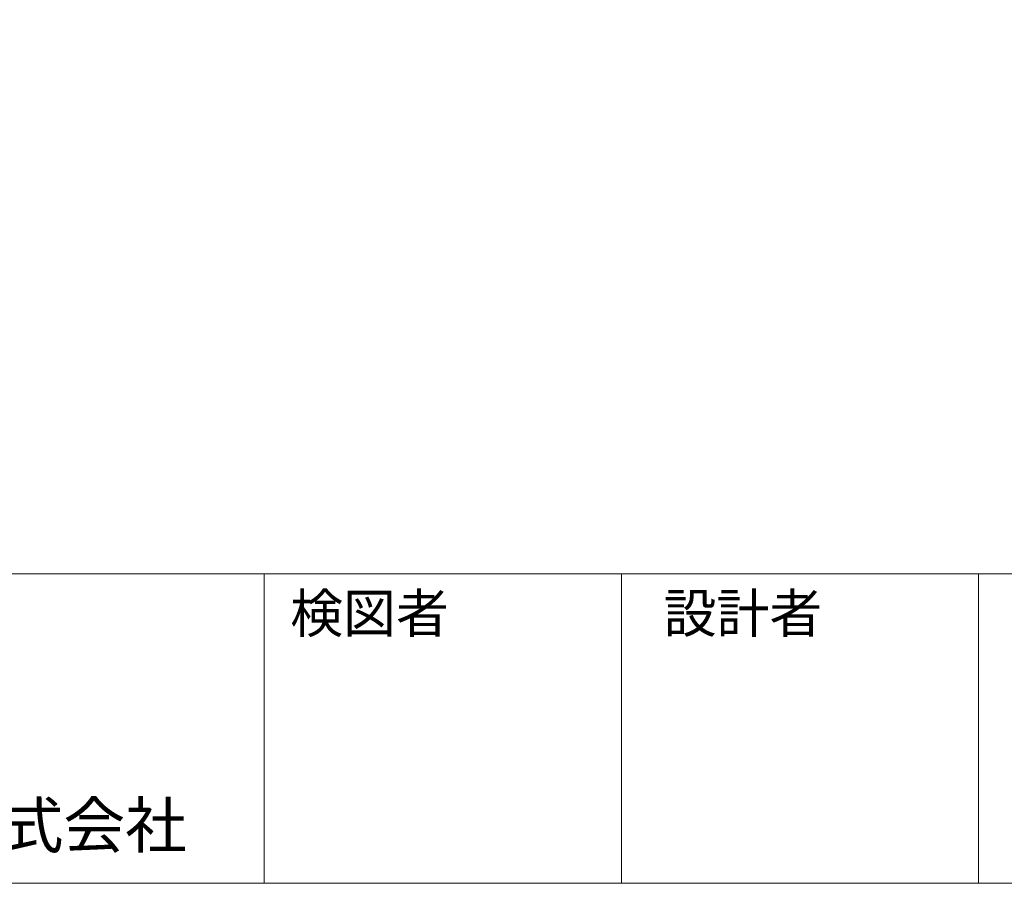
# Model space of a CAD drawing. Units: millimetres. Extents: x 3450 to 5850, y 3757 to 7257.
# Drawn here: x 4968 to 5010, y 4877 to 4913 of the extents above; entities that cross this region are included whole.
import ezdxf

# ---------------------------------------------------------------- set-up
doc = ezdxf.new("R2010")
doc.units = ezdxf.units.MM
doc.header["$LTSCALE"] = 5.08
doc.layers.add('一般', color=7, linetype='Continuous', lineweight=0)
doc.styles.get("Standard").update_dxf_attribs({"font": 'txt', "bigfont": 'BIGFONT.SHX'})

# ---------------------------------------------------------------- blocks, each defined once
blk = doc.blocks.new('グループ-2-1')
at = {"layer": '一般', "color": 5, "linetype": 'Continuous', "lineweight": 0, "flags": 128}
blk.add_lwpolyline([(24761.99, 24442.82), (24767.72, 24442.82), (24770.73, 24439.79), (24770.73, 24410.84), (24767.72, 24407.82), (24761.99, 24407.82), (24758.99, 24410.84), (24758.99, 24418.76), (24747.46, 24418.76), (24747.46, 24410.84), (24744.46, 24407.82), (24738.73, 24407.82), (24735.73, 24410.84), (24735.73, 24439.79), (24738.73, 24442.82), (24744.46, 24442.82), (24747.46, 24439.79), (24747.46, 24431.87), (24758.99, 24431.87), (24758.99, 24439.79)], close=True, dxfattribs=at)
at = {"layer": '一般', "color": 1, "insert": (24734.18, 24401.94), "char_height": 9.5016, "attachment_point": 1, "line_spacing_factor": 1.17424}
blk.add_mtext('{\\fOsaka|b0|i0|c128|p0;ハンディテクノ株式会社}', dxfattribs=at)

msp = doc.modelspace()

# ---------------------------------------------------------------- linework, layer by layer
at = {"layer": '一般', "color": 1, "lineweight": 0}
for p, q in [((4978.607013, 4890), (4978.607013, 4877)), ((4993.607013, 4890), (4993.607013, 4877)), ((5008.607013, 4890), (5008.607013, 4877))]:
    msp.add_line(p, q, dxfattribs=at)
at = {"layer": '一般', "color": 5, "lineweight": 0, "flags": 128}
for points in [[(4748.607166, 5150), (5148.607166, 5150), (5148.607166, 4890), (4748.607166, 4890)], [(4748.607013, 4890), (5148.607013, 4890), (5148.607013, 4877), (4748.607013, 4877)]]:
    msp.add_lwpolyline(points, close=True, dxfattribs=at)

# ---------------------------------------------------------------- block references
at = {"layer": '一般', "color": 17, "xscale": 0.2, "yscale": 0.2, "zscale": 0.2}
msp.add_blockref('グループ-2-1', (0, 0), dxfattribs=at)

# ---------------------------------------------------------------- texts
at = {"layer": '一般', "color": 2, "char_height": 1.62884115, "attachment_point": 1, "line_spacing_factor": 0.782827}
for s, insert in [('{\\fOsaka|b0|i0|c128|p0;検図\\fOsaka|b0|i0|c128|p0;者}', (4979.695999, 4889.155223)), ('{\\fOsaka|b0|i0|c128|p0;設計者}', (4995.38113, 4889.155223))]:
    msp.add_mtext(s, dxfattribs=dict(at, insert=insert))

doc.saveas('drawing.dxf')
